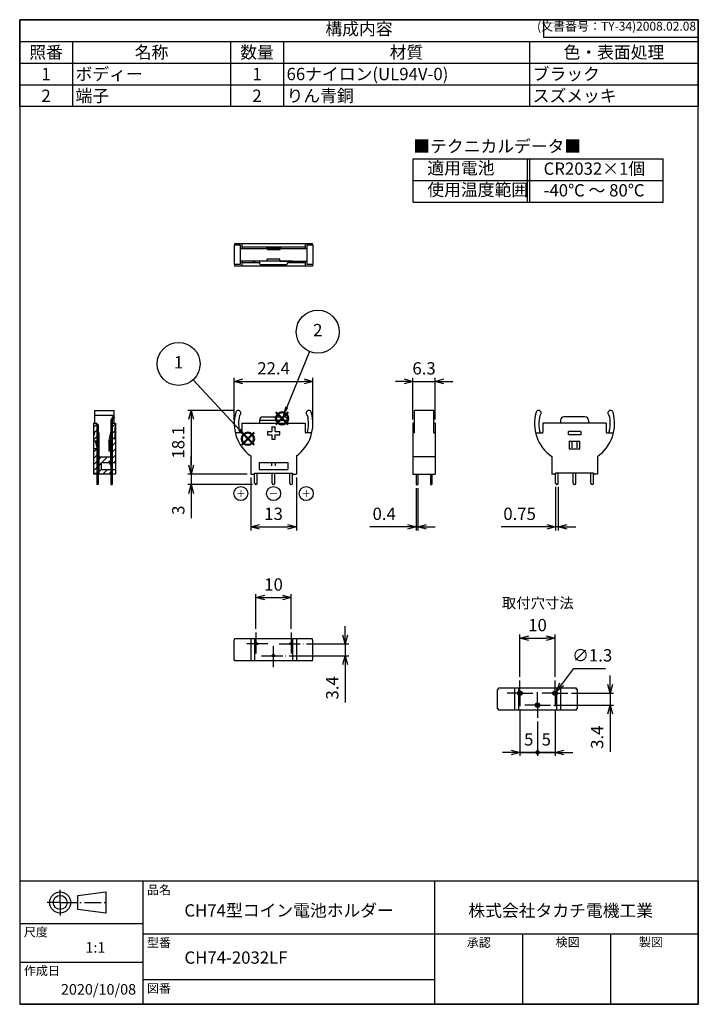
# Model space of a CAD drawing. Units: millimetres. Extents: x 0 to 193, y 0 to 280.
import ezdxf
from ezdxf.enums import TextEntityAlignment as Align

# ---------------------------------------------------------------- set-up
doc = ezdxf.new("R2010")
doc.units = ezdxf.units.MM
for name, pattern in [('AM_ISO08W050', [18, 12, -1.5, 3, -1.5]), ('AM_ISO08W050x2', [9, 6, -0.75, 1.5, -0.75]), ('gen7a', [6.875, 4.75, -0.875, 0.375, -0.875])]:
    doc.linetypes.add(name, pattern=pattern)
doc.layers.add('7A', color=4, linetype='gen7a')
doc.layers.add('RAHM2', color=1, linetype='Continuous')
doc.layers.add('AM_12', color=7, linetype='Continuous', lineweight=50, plot=False)
for name, color, linetype, lineweight in [('AM_5', 3, 'Continuous', 25), ('AM_7', 4, 'AM_ISO08W050', 25), ('AM_8', 1, 'Continuous', 25), ('zone', 3, 'Continuous', 25), ('端子', 2, 'Continuous', 25), ('ﾎﾞﾃﾞｨｰ', 7, 'Continuous', 25)]:
    doc.layers.add(name, color=color, linetype=linetype, lineweight=lineweight)
doc.styles.add('ACISOTS', font='isocp.shx', dxfattribs={"height": 1, "bigfont": 'extfont.shx'})
doc.styles.get("Standard").update_dxf_attribs({"font": 'ISOCP.SHX', "bigfont": 'EXTFONT.SHX'})
doc.styles.add('takachi1', font='txt', dxfattribs={"height": 2.5})
doc.dimstyles.new('AM_ISO$0', dxfattribs={"dimtxt": 3.5, "dimasz": 2.5, "dimexe": 1, "dimexo": 1, "dimgap": 1.5, "dimtad": 1, "dimdsep": 46, "dimtxsty": 'STANDARD', "dimblk": 'OPEN30', "dimcen": 0, "dimclrd": 3, "dimclre": 3, "dimclrt": 2, "dimadec": 0, "dimazin": 2, "dimtp": 0.1, "dimtm": 0.1, "dimtfac": 0.71, "dimtmove": 0, "dimatfit": 3, "dimldrblk": 'OPEN30', "dimfxl": 1, "dimlwd": -1, "dimlwe": -1, "dimarcsym": 0})
doc.dimstyles.new('AM_ISO$3', dxfattribs={"dimtxt": 3.5, "dimasz": 2.5, "dimexe": 1, "dimexo": 1, "dimgap": 1.5, "dimtad": 1, "dimtoh": 1, "dimdsep": 46, "dimtxsty": 'STANDARD', "dimblk": 'OPEN30', "dimcen": 0, "dimclrd": 3, "dimclre": 3, "dimclrt": 2, "dimadec": 0, "dimazin": 2, "dimtp": 0.1, "dimtm": 0.1, "dimtfac": 0.71, "dimtofl": 0, "dimtmove": 0, "dimatfit": 0, "dimldrblk": 'OPEN30', "dimfxl": 1, "dimlwd": -1, "dimlwe": -1, "dimarcsym": 0})
pattern_1 = [(45, (-10.1565, 63.9556), (-0.883883, 0.883883), [])]

# ---------------------------------------------------------------- blocks, each defined once
blk = doc.blocks.new('TK-A4')
for p, q in [((149, 280), (149, 275)), ((149, 275), (193, 275))]:
    blk.add_line(p, q)
blk.add_lwpolyline([(0, 0), (193, 0), (193, 280), (0, 280)], close=True)
at = {"insert": (192.36, 276.11), "char_height": 2.5, "width": 43.0784, "attachment_point": 9}
blk.add_mtext('(文書番号：TY-34)2008.02.08', dxfattribs=at)
blk = doc.blocks.new('TK-仕様書')
for p, q in [((0, 35), (-193, 35)), ((-193, 35), (-193, 0)), ((-158, 35), (-158, 0)), ((-75, 35), (-75, 0)), ((0, 35), (0, 0)), ((-176.49, 30.96), (-168.49, 31.96)), ((-176.49, 26.96), (-176.49, 30.96)), ((-168.49, 31.96), (-168.49, 25.96)), ((-168.49, 25.96), (-176.49, 26.96)), ((-193, 23), (-158, 23)), ((-158, 20), (0, 20)), ((-50, 20), (-50, 0)), ((-25, 20), (-25, 0)), ((-193, 12), (-158, 12)), ((-75, 7), (-158, 7)), ((0, 0), (-193, 0))]:
    blk.add_line(p, q)
for radius in [3, 2]:
    blk.add_circle((-181.49, 28.96), radius)
at = {"layer": '7A'}
for q in [(-181.49, 32.53), (-185.21, 28.96), (-181.49, 25.25), (-167.71, 28.96)]:
    blk.add_line((-181.49, 28.96), q, dxfattribs=at)
at = {"insert": (-39.13, 26.64), "char_height": 3.5, "width": 60, "attachment_point": 5}
blk.add_mtext('\\fＭＳ ゴシック|b0|i0|c128|p49;株式会社タカチ電機工業', dxfattribs=at)
for tag, p, height in [('品名', (-146.16, 24.95), 3.5), ('型番', (-146.14, 11.54), 3.5), ('GEN-TITLE-DAT', (-181.27, 2.75), 3), ('図番', (-146.45, 2.06), 3)]:
    blk.add_attdef(tag, p, '', height=height)
for tag, height, p in [('GEN-TITLE-SCA', 3, (-171.46, 15.79)), ('承認', 3.5, (-62.72, 7.73)), ('検図', 3.5, (-37.5, 7.73)), ('製図', 3.5, (-12.5, 7.73))]:
    blk.add_attdef(tag, text='', height=height).set_placement(p, align=Align.MIDDLE)
at = {"layer": 'RAHM2', "char_height": 2.5}
for s, insert, width, attachment_point in [('品名', (-156.8, 33.8), 90, 1), ('尺度', (-191.8, 21.8), 20, 1), ('型番', (-156.8, 18.8), 90, 1), ('承認', (-62.43, 18.8), 17, 2), ('検図', (-37.17, 18.93), 17, 2), ('製図', (-13.5, 18.96), 17, 2), ('作成日', (-191.8, 10.8), 60, 1), ('図番', (-156.8, 5.8), 90, 1)]:
    blk.add_mtext(s, dxfattribs=dict(at, insert=insert, width=width, attachment_point=attachment_point))
blk = doc.blocks.new('*S36')
at = {"layer": 'AM_12', "color": 4}
for p, q in [((63.15, 159.08), (66.65, 162.58)), ((63.15, 162.58), (66.65, 159.08))]:
    blk.add_line(p, q, dxfattribs=at)
blk.add_circle((64.9, 160.83), 1.75, dxfattribs=at)
blk = doc.blocks.new('*S37')
at = {"layer": 'AM_12', "color": 4}
for p, q in [((72.88, 164.86), (76.38, 168.36)), ((72.88, 168.36), (76.38, 164.86))]:
    blk.add_line(p, q, dxfattribs=at)
blk.add_circle((74.63, 166.61), 1.75, dxfattribs=at)
blk = doc.blocks.new('*S38')
at = {"color": 7}
for p, q in [((0, 280), (193, 280)), ((0, 255.3), (0, 280)), ((193, 280), (193, 255.3)), ((193, 255.3), (0, 255.3))]:
    blk.add_line(p, q, dxfattribs=at)
at = {"color": 1}
for p, q in [((0, 273.825), (193, 273.825)), ((15, 273.825), (15, 267.65)), ((60, 273.825), (60, 267.65)), ((75, 273.825), (75, 267.65)), ((145, 273.825), (145, 267.65)), ((0, 267.65), (193, 267.65)), ((15, 267.65), (15, 261.475)), ((60, 267.65), (60, 261.475)), ((75, 267.65), (75, 261.475)), ((145, 267.65), (145, 261.475)), ((0, 261.475), (193, 261.475)), ((15, 261.475), (15, 255.3)), ((60, 261.475), (60, 255.3)), ((75, 261.475), (75, 255.3)), ((145, 261.475), (145, 255.3))]:
    blk.add_line(p, q, dxfattribs=at)
at = {"color": 2, "insert": (96.5, 276.913), "char_height": 3.5, "attachment_point": 5, "style": 'ACISOTS'}
blk.add_mtext('構成内容', dxfattribs=at)
at = {"color": 2, "char_height": 3.5, "style": 'ACISOTS'}
for s, insert, width, attachment_point in [('照番', (7.5, 272.475), 13.2, 2), ('名称', (37.5, 272.475), 43.2, 2), ('数量', (67.5, 272.475), 13.2, 2), ('材質', (110, 272.475), 68.2, 2), ('色・表面処理', (169, 272.475), 46.2, 2), ('1', (7.5, 266.3), 13.2, 2), ('ボディー', (15.9, 266.3), 43.2, 1), ('1', (67.5, 266.3), 13.2, 2), ('66ナイロン(UL94V-0)', (75.9, 266.3), 68.2, 1), ('ブラック', (145.9, 266.3), 46.2, 1), ('端子', (15.9, 260.125), 43.2, 1), ('りん青銅', (75.9, 260.125), 68.2, 1), ('スズメッキ', (145.9, 260.125), 46.2, 1), ('2', (7.5, 260.125), 13.2, 2), ('2', (67.5, 260.125), 13.2, 2)]:
    blk.add_mtext(s, dxfattribs=dict(at, insert=insert, width=width, attachment_point=attachment_point))
blk = doc.blocks.new('*S39')
at = {"layer": 'AM_5', "color": 3}
blk.add_line((49.34, 177.63), (62.52, 163.4), dxfattribs=at)
blk.add_circle((45.18, 182.12), 6.12, dxfattribs=at)
at = {"layer": 'AM_5', "color": 3, "linetype": 'Continuous'}
blk.add_trace([(62.18, 163.08), (62.86, 163.71), (64.9, 160.83)], dxfattribs=at)
at = {"layer": 'AM_5', "color": 7, "insert": (45.18, 182.12), "char_height": 3.5, "attachment_point": 5, "style": 'ACISOTS'}
blk.add_mtext('1', dxfattribs=at)
blk = doc.blocks.new('*S40')
at = {"layer": 'AM_5', "color": 3}
blk.add_line((82.44, 185.6), (75.96, 169.84), dxfattribs=at)
blk.add_circle((84.77, 191.27), 6.12, dxfattribs=at)
at = {"layer": 'AM_5', "color": 3, "linetype": 'Continuous'}
blk.add_trace([(75.54, 170.02), (76.39, 169.67), (74.63, 166.61)], dxfattribs=at)
at = {"layer": 'AM_5', "color": 7, "insert": (84.77, 191.27), "char_height": 3.5, "attachment_point": 5, "style": 'ACISOTS'}
blk.add_mtext('2', dxfattribs=at)
blk = doc.blocks.new('_Open30')
at = {"color": 0, "linetype": 'ByBlock', "lineweight": -2}
for p, q in [((-1, 0.27), (0, 0)), ((0, 0), (-1, -0.27)), ((0, 0), (-1, 0))]:
    blk.add_line(p, q, dxfattribs=at)
blk = doc.blocks.new('*D13')
at = {"layer": 'AM_5', "color": 3}
for p, q in [((61, 166.15), (61, 178.15)), ((63.5, 177.15), (80.9, 177.15)), ((83.4, 166.15), (83.4, 178.15))]:
    blk.add_line(p, q, dxfattribs=at)
at = {"layer": 'Defpoints', "color": 0}
for p in [(83.4, 177.15), (61, 165.15), (83.4, 165.15)]:
    blk.add_point(p, dxfattribs=at)
at = {"layer": 'AM_5', "color": 3, "xscale": 2.5, "yscale": 2.5, "zscale": 2.5, "rotation": 180}
blk.add_blockref('_Open30', (61, 177.15), dxfattribs=at)
at = {"layer": 'AM_5', "color": 3, "xscale": 2.5, "yscale": 2.5, "zscale": 2.5}
blk.add_blockref('_Open30', (83.4, 177.15), dxfattribs=at)
at = {"layer": 'AM_5', "color": 2, "insert": (72.2, 180.4), "char_height": 3.5, "attachment_point": 5}
blk.add_mtext('22.4', dxfattribs=at)
blk = doc.blocks.new('*D14')
at = {"layer": 'AM_5', "color": 3}
for p, q in [((60.97, 168.88), (47.8, 168.88)), ((48.8, 166.38), (48.8, 153.28)), ((64.7, 150.78), (47.8, 150.78))]:
    blk.add_line(p, q, dxfattribs=at)
at = {"layer": 'Defpoints', "color": 0}
for p in [(61.97, 168.88), (48.8, 150.78), (65.7, 150.78)]:
    blk.add_point(p, dxfattribs=at)
at = {"layer": 'AM_5', "color": 3, "xscale": 2.5, "yscale": 2.5, "zscale": 2.5}
for p, rotation in [((48.8, 168.88), 90), ((48.8, 150.78), 270)]:
    blk.add_blockref('_Open30', p, dxfattribs=dict(at, rotation=rotation))
at = {"layer": 'AM_5', "color": 2, "insert": (45.55, 159.83), "char_height": 3.5, "attachment_point": 5, "rotation": 90}
blk.add_mtext('18.1', dxfattribs=at)
blk = doc.blocks.new('*D15')
at = {"layer": 'AM_5', "color": 3}
for p, q in [((109.35, 177.15), (106.85, 177.15)), ((111.85, 166.28), (111.85, 178.15)), ((111.85, 177.15), (118.15, 177.15)), ((118.15, 166.28), (118.15, 178.15)), ((120.65, 177.15), (123.15, 177.15))]:
    blk.add_line(p, q, dxfattribs=at)
at = {"layer": 'Defpoints', "color": 0}
for p in [(118.15, 177.15), (111.85, 165.28), (118.15, 165.28)]:
    blk.add_point(p, dxfattribs=at)
at = {"layer": 'AM_5', "color": 3, "xscale": 2.5, "yscale": 2.5, "zscale": 2.5}
blk.add_blockref('_Open30', (111.85, 177.15), dxfattribs=at)
at = {"layer": 'AM_5', "color": 3, "xscale": 2.5, "yscale": 2.5, "zscale": 2.5, "rotation": 180}
blk.add_blockref('_Open30', (118.15, 177.15), dxfattribs=at)
at = {"layer": 'AM_5', "color": 2, "insert": (115, 180.4), "char_height": 3.5, "attachment_point": 5}
blk.add_mtext('6.3', dxfattribs=at)
blk = doc.blocks.new('*D16')
at = {"layer": 'AM_5', "color": 3}
for p, q in [((142.27, 93.13), (142.27, 105.13)), ((144.77, 104.13), (149.77, 104.13)), ((152.27, 93.13), (152.27, 105.13))]:
    blk.add_line(p, q, dxfattribs=at)
at = {"layer": 'Defpoints', "color": 0}
for p in [(152.27, 104.13), (142.27, 92.13), (152.27, 92.13)]:
    blk.add_point(p, dxfattribs=at)
at = {"layer": 'AM_5', "color": 3, "xscale": 2.5, "yscale": 2.5, "zscale": 2.5, "rotation": 180}
blk.add_blockref('_Open30', (142.27, 104.13), dxfattribs=at)
at = {"layer": 'AM_5', "color": 3, "xscale": 2.5, "yscale": 2.5, "zscale": 2.5}
blk.add_blockref('_Open30', (152.27, 104.13), dxfattribs=at)
at = {"layer": 'AM_5', "color": 2, "insert": (147.27, 107.38), "char_height": 3.5, "attachment_point": 5}
blk.add_mtext('10', dxfattribs=at)
blk = doc.blocks.new('*D17')
at = {"layer": 'AM_5', "color": 3}
for p, q in [((167.92, 90.98), (167.92, 93.48)), ((156.92, 88.48), (168.92, 88.48)), ((167.92, 88.48), (167.92, 85.08)), ((151.92, 85.08), (168.92, 85.08)), ((167.92, 82.58), (167.92, 71.83))]:
    blk.add_line(p, q, dxfattribs=at)
at = {"layer": 'Defpoints', "color": 0}
for p in [(155.92, 88.48), (150.92, 85.08), (167.92, 85.08)]:
    blk.add_point(p, dxfattribs=at)
at = {"layer": 'AM_5', "color": 3, "xscale": 2.5, "yscale": 2.5, "zscale": 2.5}
for p, rotation in [((167.92, 88.48), 270), ((167.92, 85.08), 90)]:
    blk.add_blockref('_Open30', p, dxfattribs=dict(at, rotation=rotation))
at = {"layer": 'AM_5', "color": 2, "insert": (164.67, 75.95), "char_height": 3.5, "attachment_point": 5, "rotation": 90}
blk.add_mtext('3.4', dxfattribs=at)
blk = doc.blocks.new('*D18')
at = {"layer": 'AM_5', "color": 3}
for p, q in [((154.16, 90.99), (157.58, 95.54)), ((157.58, 95.54), (166.57, 95.54))]:
    blk.add_line(p, q, dxfattribs=at)
at = {"layer": 'Defpoints', "color": 0}
for p in [(151.88, 87.96), (152.66, 89)]:
    blk.add_point(p, dxfattribs=at)
at = {"layer": 'AM_5', "color": 3, "xscale": 2.5, "yscale": 2.5, "zscale": 2.5, "rotation": 233.066280976375}
blk.add_blockref('_Open30', (152.66, 89), dxfattribs=at)
at = {"layer": 'AM_5', "color": 2, "insert": (162.82, 98.79), "char_height": 3.5, "attachment_point": 5}
blk.add_mtext('∅1.3', dxfattribs=at)
blk = doc.blocks.new('GENDOT')
blk.add_line((0, 0), (-1, 0))
at = {"const_width": 0.25}
blk.add_lwpolyline([(-0.125, 0, 1), (0.125, 0, 1)], format="xyb", close=True, dxfattribs=at)
blk = doc.blocks.new('*D19')
at = {"layer": 'AM_5', "color": 3}
for p, q in [((152.27, 83.83), (152.27, 70.63)), ((147.27, 80.43), (147.27, 70.63)), ((144.77, 71.63), (142.27, 71.63)), ((152.27, 71.63), (147.27, 71.63)), ((154.77, 71.63), (157.27, 71.63))]:
    blk.add_line(p, q, dxfattribs=at)
at = {"layer": 'Defpoints', "color": 0}
for p in [(152.27, 84.83), (147.27, 81.43), (147.27, 71.63)]:
    blk.add_point(p, dxfattribs=at)
at = {"layer": 'AM_5', "color": 3, "xscale": 2.5, "yscale": 2.5, "zscale": 2.5}
blk.add_blockref('GENDOT', (147.27, 71.63), dxfattribs=at)
at = {"layer": 'AM_5', "color": 3, "xscale": 2.5, "yscale": 2.5, "zscale": 2.5, "rotation": 180}
blk.add_blockref('_Open30', (152.27, 71.63), dxfattribs=at)
at = {"layer": 'AM_5', "color": 2, "insert": (149.77, 74.88), "char_height": 3.5, "attachment_point": 5}
blk.add_mtext('5', dxfattribs=at)
blk = doc.blocks.new('*D20')
at = {"layer": 'AM_5', "color": 3}
for p, q in [((142.27, 83.83), (142.27, 70.63)), ((147.27, 80.43), (147.27, 70.63)), ((139.77, 71.63), (137.27, 71.63)), ((142.27, 71.63), (147.27, 71.63)), ((149.77, 71.63), (152.27, 71.63))]:
    blk.add_line(p, q, dxfattribs=at)
at = {"layer": 'Defpoints', "color": 0}
for p in [(142.27, 84.83), (147.27, 81.43), (147.27, 71.63)]:
    blk.add_point(p, dxfattribs=at)
at = {"layer": 'AM_5', "color": 3, "xscale": 2.5, "yscale": 2.5, "zscale": 2.5}
blk.add_blockref('_Open30', (142.27, 71.63), dxfattribs=at)
at = {"layer": 'AM_5', "color": 3, "xscale": 2.5, "yscale": 2.5, "zscale": 2.5, "rotation": 180}
blk.add_blockref('GENDOT', (147.27, 71.63), dxfattribs=at)
at = {"layer": 'AM_5', "color": 2, "insert": (144.77, 74.88), "char_height": 3.5, "attachment_point": 5}
blk.add_mtext('5', dxfattribs=at)
blk = doc.blocks.new('*D21')
at = {"layer": 'AM_5', "color": 3}
for p, q in [((67.2, 106.73), (67.2, 116.68)), ((69.7, 115.68), (74.7, 115.68)), ((77.2, 106.73), (77.2, 116.68))]:
    blk.add_line(p, q, dxfattribs=at)
at = {"layer": 'Defpoints', "color": 0}
for p in [(77.2, 115.68), (67.2, 105.73), (77.2, 105.73)]:
    blk.add_point(p, dxfattribs=at)
at = {"layer": 'AM_5', "color": 3, "xscale": 2.5, "yscale": 2.5, "zscale": 2.5, "rotation": 180}
blk.add_blockref('_Open30', (67.2, 115.68), dxfattribs=at)
at = {"layer": 'AM_5', "color": 3, "xscale": 2.5, "yscale": 2.5, "zscale": 2.5}
blk.add_blockref('_Open30', (77.2, 115.68), dxfattribs=at)
at = {"layer": 'AM_5', "color": 2, "insert": (72.2, 118.93), "char_height": 3.5, "attachment_point": 5}
blk.add_mtext('10', dxfattribs=at)
blk = doc.blocks.new('*D22')
at = {"layer": 'AM_5', "color": 3}
for p, q in [((92.6, 105), (92.6, 107.5)), ((81.6, 102.5), (93.6, 102.5)), ((92.6, 102.5), (92.6, 99.1)), ((76.6, 99.1), (93.6, 99.1)), ((92.6, 96.6), (92.6, 85.85))]:
    blk.add_line(p, q, dxfattribs=at)
at = {"layer": 'Defpoints', "color": 0}
for p in [(80.6, 102.5), (75.6, 99.1), (92.6, 99.1)]:
    blk.add_point(p, dxfattribs=at)
at = {"layer": 'AM_5', "color": 3, "xscale": 2.5, "yscale": 2.5, "zscale": 2.5}
for p, rotation in [((92.6, 102.5), 270), ((92.6, 99.1), 90)]:
    blk.add_blockref('_Open30', p, dxfattribs=dict(at, rotation=rotation))
at = {"layer": 'AM_5', "color": 2, "insert": (89.35, 89.98), "char_height": 3.5, "attachment_point": 5, "rotation": 90}
blk.add_mtext('3.4}', dxfattribs=at)
blk = doc.blocks.new('*D23')
at = {"layer": 'AM_5', "color": 3}
for p, q in [((65.7, 149.78), (65.7, 134.78)), ((78.7, 149.78), (78.7, 134.78)), ((68.2, 135.78), (76.2, 135.78))]:
    blk.add_line(p, q, dxfattribs=at)
at = {"layer": 'Defpoints', "color": 0}
for p in [(65.7, 150.78), (78.7, 150.78), (78.7, 135.78)]:
    blk.add_point(p, dxfattribs=at)
at = {"layer": 'AM_5', "color": 3, "xscale": 2.5, "yscale": 2.5, "zscale": 2.5, "rotation": 180}
blk.add_blockref('_Open30', (65.7, 135.78), dxfattribs=at)
at = {"layer": 'AM_5', "color": 3, "xscale": 2.5, "yscale": 2.5, "zscale": 2.5}
blk.add_blockref('_Open30', (78.7, 135.78), dxfattribs=at)
at = {"layer": 'AM_5', "color": 2, "insert": (72.2, 139.03), "char_height": 3.5, "attachment_point": 5}
blk.add_mtext('13', dxfattribs=at)
blk = doc.blocks.new('A$C768F3810')
at = {"color": 7}
for p, q in [((0, 6.17), (35.53, 6.17)), ((0, 0), (0, 6.17)), ((35.53, 0), (35.53, 6.17)), ((0, 3.09), (35.53, 3.09)), ((0, 0), (35.53, 0))]:
    blk.add_line(p, q, dxfattribs=at)
at = {"color": 1}
for p, q in [((16.2, 6.17), (16.2, 0)), ((16.53, 6.17), (16.53, 0))]:
    blk.add_line(p, q, dxfattribs=at)
at = {"color": 2, "insert": (0, 7.72), "char_height": 1.75, "attachment_point": 4, "style": 'ACISOTS'}
blk.add_mtext('■テクニカルデータ■', dxfattribs=at)
at = {"color": 2, "char_height": 1.75, "attachment_point": 4, "style": 'ACISOTS'}
for s, insert, width in [('適用電池', (2, 4.62), 12.2009), ('CR2032×1個', (18.53, 4.54), 13.9653), ('使用温度範囲', (2, 1.54), 12.2009), ('-40℃ ～ 80℃', (18.53, 1.46), 14.997)]:
    blk.add_mtext(s, dxfattribs=dict(at, insert=insert, width=width))
blk = doc.blocks.new('*D32')
at = {"layer": 'AM_5', "color": 3}
for p, q in [((48.8, 153.28), (48.8, 155.78)), ((64.7, 150.78), (47.8, 150.78)), ((48.8, 150.78), (48.8, 147.78)), ((66.2, 147.78), (47.8, 147.78)), ((48.8, 145.28), (48.8, 138.24))]:
    blk.add_line(p, q, dxfattribs=at)
at = {"layer": 'Defpoints', "color": 0}
for p in [(65.7, 150.78), (48.8, 147.78), (67.2, 147.78)]:
    blk.add_point(p, dxfattribs=at)
at = {"layer": 'AM_5', "color": 3, "xscale": 2.5, "yscale": 2.5, "zscale": 2.5}
for p, rotation in [((48.8, 150.78), 270), ((48.8, 147.78), 90)]:
    blk.add_blockref('_Open30', p, dxfattribs=dict(at, rotation=rotation))
at = {"layer": 'AM_5', "color": 2, "insert": (45.55, 140.51), "char_height": 3.5, "attachment_point": 5, "rotation": 90}
blk.add_mtext('3', dxfattribs=at)
blk = doc.blocks.new('*D33')
at = {"layer": 'AM_5', "color": 3}
for p, q in [((112.8, 146.78), (112.8, 134.78)), ((113.2, 146.78), (113.2, 134.78)), ((110.3, 135.78), (99.55, 135.78)), ((113.2, 135.78), (112.8, 135.78)), ((115.7, 135.78), (118.2, 135.78))]:
    blk.add_line(p, q, dxfattribs=at)
at = {"layer": 'Defpoints', "color": 0}
for p in [(112.8, 147.78), (113.2, 147.78), (112.8, 135.78)]:
    blk.add_point(p, dxfattribs=at)
at = {"layer": 'AM_5', "color": 3, "xscale": 2.5, "yscale": 2.5, "zscale": 2.5}
blk.add_blockref('_Open30', (112.8, 135.78), dxfattribs=at)
at = {"layer": 'AM_5', "color": 3, "xscale": 2.5, "yscale": 2.5, "zscale": 2.5, "rotation": 180}
blk.add_blockref('_Open30', (113.2, 135.78), dxfattribs=at)
at = {"layer": 'AM_5', "color": 2, "insert": (103.67, 139.03), "char_height": 3.5, "attachment_point": 5}
blk.add_mtext('0.4', dxfattribs=at)
blk = doc.blocks.new('*D34')
at = {"layer": 'AM_5', "color": 3}
for p, q in [((152.43, 147.16), (152.43, 134.78)), ((153.18, 147.16), (153.18, 134.78)), ((149.93, 135.78), (136.93, 135.78)), ((153.18, 135.78), (152.43, 135.78)), ((155.68, 135.78), (158.18, 135.78))]:
    blk.add_line(p, q, dxfattribs=at)
at = {"layer": 'Defpoints', "color": 0}
for p in [(152.43, 148.16), (153.18, 148.16), (152.43, 135.78)]:
    blk.add_point(p, dxfattribs=at)
at = {"layer": 'AM_5', "color": 3, "xscale": 2.5, "yscale": 2.5, "zscale": 2.5}
blk.add_blockref('_Open30', (152.43, 135.78), dxfattribs=at)
at = {"layer": 'AM_5', "color": 3, "xscale": 2.5, "yscale": 2.5, "zscale": 2.5, "rotation": 180}
blk.add_blockref('_Open30', (153.18, 135.78), dxfattribs=at)
at = {"layer": 'AM_5', "color": 2, "insert": (142.18, 139.03), "char_height": 3.5, "attachment_point": 5}
blk.add_mtext('0.75', dxfattribs=at)

msp = doc.modelspace()

# ---------------------------------------------------------------- hatches: boundary and pattern name
at = {"layer": 'AM_8'}
h = msp.add_hatch(dxfattribs=at)
h.set_pattern_fill('_U', color=256, scale=1.25, angle=45, style=0, pattern_type=0)
h.set_pattern_definition(pattern_1)
h.paths.add_polyline_path([(27.293, 164.184), (27.293, 165.284), (26.343, 165.284), (26.343, 154.084), (27.293, 154.084), (27.293, 160.684), (27.093, 160.684), (27.093, 164.184)])
h = msp.add_hatch(dxfattribs=at)
h.set_pattern_fill('_U', color=256, scale=1.25, angle=45, style=0, pattern_type=0)
h.set_pattern_definition(pattern_1)
h.paths.add_polyline_path([(25.793, 154.11), (25.793, 155.584), (22.493, 155.584), (22.493, 150.784), (25.943, 150.784), (26.343, 150.784), (27.293, 150.784), (27.293, 152.084), (26.343, 152.084), (26.343, 151.084), (25.943, 151.084), (25.943, 152.084), (23.293, 152.084), (23.293, 154.084), (25.734, 154.084)])

# ---------------------------------------------------------------- linework, layer by layer
for centre in [(62.897, 145.238), (72.197, 145.238), (81.497, 145.238)]:
    msp.add_circle(centre, 2)
at = {"layer": 'AM_7', "linetype": 'AM_ISO08W050x2'}
for p, q in [((67.197, 105.727), (67.197, 99.327)), ((77.197, 105.727), (77.197, 99.327)), ((70.597, 102.502), (63.797, 102.502)), ((72.197, 95.877), (72.197, 102.327)), ((73.797, 102.502), (80.597, 102.502)), ((68.797, 99.102), (75.597, 99.102)), ((142.266, 88.477), (142.266, 92.127)), ((152.266, 88.477), (152.266, 92.127)), ((142.266, 88.477), (138.616, 88.477)), ((142.266, 88.477), (145.916, 88.477)), ((142.266, 88.477), (142.266, 84.827)), ((147.266, 85.077), (147.266, 88.727)), ((152.266, 88.477), (148.616, 88.477)), ((152.266, 88.477), (155.916, 88.477)), ((152.266, 88.477), (152.266, 84.827)), ((147.266, 85.077), (143.616, 85.077)), ((147.266, 85.077), (150.916, 85.077)), ((147.266, 85.077), (147.266, 81.427))]:
    msp.add_line(p, q, dxfattribs=at)
at = {"layer": 'AM_8'}
for p, q in [((20.993, 164.048), (21.943, 164.998)), ((21.193, 162.48), (21.943, 163.23)), ((20.993, 160.512), (21.943, 161.462)), ((20.993, 156.977), (21.943, 157.927)), ((20.993, 155.209), (21.943, 156.159)), ((20.993, 153.441), (21.943, 154.391)), ((20.993, 151.674), (21.943, 152.624))]:
    msp.add_line(p, q, dxfattribs=at)
at = {"layer": 'zone'}
for centre in [(142.266, 88.477), (152.266, 88.477), (147.266, 85.077)]:
    msp.add_circle(centre, 0.65, dxfattribs=at)
at = {"layer": '端子', "color": 5}
for p, q in [((70.447, 215.299), (70.447, 214.599)), ((73.947, 215.299), (70.447, 215.299)), ((73.947, 214.899), (70.447, 214.899)), ((73.947, 214.599), (70.447, 214.599)), ((73.947, 215.299), (73.947, 214.599)), ((21.943, 164.784), (21.943, 162.417)), ((22.343, 164.784), (21.943, 164.784)), ((22.343, 164.784), (22.343, 162.417)), ((21.829, 160.223), (21.443, 160.117)), ((21.443, 160.117), (21.943, 158.284)), ((21.829, 160.223), (21.943, 159.804)), ((21.943, 161.152), (21.943, 147.784)), ((22.343, 161.152), (22.343, 147.784)), ((157.101, 160.184), (158.501, 160.184)), ((157.101, 158.284), (157.101, 160.184)), ((158.501, 158.284), (158.501, 160.184)), ((22.343, 152.184), (21.943, 152.184)), ((71.822, 148.159), (71.822, 151.084)), ((72.572, 148.159), (72.572, 151.084)), ((116.799, 150.784), (116.799, 147.784)), ((117.199, 150.784), (117.199, 147.784)), ((157.426, 148.159), (157.426, 151.084)), ((158.176, 148.159), (158.176, 151.084)), ((22.343, 147.784), (21.943, 147.784)), ((116.799, 147.784), (117.199, 147.784)), ((72.597, 99.277), (71.797, 99.277)), ((72.597, 98.877), (71.797, 98.877)), ((71.822, 99.277), (71.822, 98.877)), ((72.572, 98.877), (72.572, 99.277))]:
    msp.add_line(p, q, dxfattribs=at)
at = {"layer": '端子'}
for p, q in [((66.822, 211.299), (66.822, 210.899)), ((77.572, 211.299), (66.822, 211.299)), ((68.197, 210.899), (66.822, 210.899)), ((68.197, 211.299), (68.197, 210.799)), ((75.697, 210.299), (68.697, 210.299)), ((70.397, 211.299), (70.397, 211.899)), ((73.997, 211.899), (70.397, 211.899)), ((73.997, 211.299), (73.997, 211.899)), ((76.197, 211.299), (76.197, 210.799)), ((77.572, 210.899), (76.197, 210.899)), ((77.572, 211.299), (77.572, 210.899)), ((25.943, 166.084), (25.943, 151.084)), ((26.6, 167.29), (26, 166.29)), ((26.943, 167.084), (26.343, 166.084)), ((26.343, 166.084), (26.343, 151.084)), ((26.943, 167.084), (26.6, 167.29)), ((68.197, 166.084), (68.197, 165.284)), ((68.197, 166.084), (76.197, 166.084)), ((69.197, 167.084), (75.197, 167.084)), ((76.197, 166.084), (76.197, 165.284)), ((112.199, 167.084), (112.249, 167.114)), ((112.199, 167.084), (112.249, 167.001)), ((153.801, 166.084), (153.801, 165.284)), ((160.801, 167.084), (154.801, 167.084)), ((161.801, 166.084), (161.801, 165.284)), ((25.364, 159.981), (25.943, 162.584)), ((25.343, 159.785), (25.343, 157.384)), ((25.743, 159.785), (25.743, 157.384)), ((25.755, 159.894), (25.943, 160.74)), ((25.343, 157.384), (25.743, 157.384)), ((25.543, 154.001), (25.91, 154.161)), ((25.543, 154.001), (25.943, 153.084)), ((25.91, 154.161), (25.943, 154.084)), ((71.597, 154.084), (72.797, 154.084)), ((71.597, 154.084), (71.597, 153.084)), ((72.797, 153.084), (72.797, 154.084)), ((26.343, 152.084), (25.943, 152.084)), ((25.943, 150.784), (25.943, 147.784)), ((25.943, 150.784), (25.943, 147.784)), ((26.343, 150.784), (26.343, 147.784)), ((26.343, 150.784), (26.343, 147.784)), ((66.822, 148.159), (66.822, 151.084)), ((67.572, 148.159), (67.572, 151.084)), ((76.822, 148.159), (76.822, 151.084)), ((77.572, 148.159), (77.572, 151.084)), ((112.799, 150.784), (112.799, 147.784)), ((112.799, 150.784), (112.799, 147.784)), ((113.199, 150.784), (113.199, 147.784)), ((113.199, 150.784), (113.199, 147.784)), ((152.426, 148.159), (152.426, 151.084)), ((153.176, 148.159), (153.176, 151.084)), ((162.426, 148.159), (162.426, 151.084)), ((163.176, 148.159), (163.176, 151.084)), ((26.343, 147.784), (25.943, 147.784)), ((25.943, 147.784), (26.343, 147.784)), ((113.199, 147.784), (112.799, 147.784)), ((112.799, 147.784), (113.199, 147.784)), ((67.597, 102.727), (66.822, 102.727)), ((66.822, 102.327), (66.822, 102.727)), ((67.597, 102.327), (66.822, 102.327)), ((67.572, 102.727), (67.572, 102.327)), ((77.572, 102.727), (76.797, 102.727)), ((77.572, 102.327), (76.797, 102.327)), ((76.822, 102.727), (76.822, 102.327)), ((77.572, 102.327), (77.572, 102.727))]:
    msp.add_line(p, q, dxfattribs=at)
at = {"layer": '端子', "color": 8}
for p, q in [((142.666, 88.702), (141.891, 88.702)), ((141.891, 88.302), (141.891, 88.702)), ((142.666, 88.302), (141.891, 88.302)), ((142.641, 88.702), (142.641, 88.302)), ((152.641, 88.702), (151.866, 88.702)), ((152.641, 88.302), (151.866, 88.302)), ((151.891, 88.702), (151.891, 88.302)), ((152.641, 88.302), (152.641, 88.702)), ((147.666, 85.252), (146.866, 85.252)), ((147.666, 84.852), (146.866, 84.852)), ((146.891, 85.252), (146.891, 84.852)), ((147.641, 84.852), (147.641, 85.252))]:
    msp.add_line(p, q, dxfattribs=at)
at = {"layer": '端子'}
for centre, radius, start, end in [((68.697, 210.799), 0.5, 180, 270), ((75.697, 210.799), 0.5, 270, 0), ((26.343, 166.084), 0.4, 149.03624, 180), ((69.197, 166.084), 1, 90, 180), ((75.197, 166.084), 1, 0, 90), ((154.801, 166.084), 1, 90, 180), ((160.801, 166.084), 1, 0, 90), ((26.243, 159.785), 0.9, 167.47119, 180), ((26.243, 159.785), 0.5, 167.47119, 180), ((67.197, 148.159), 0.375, 180, 0), ((77.197, 148.159), 0.375, 180, 0), ((152.801, 148.159), 0.375, 180, 0), ((162.801, 148.159), 0.375, 180, 0)]:
    msp.add_arc(centre, radius, start, end, dxfattribs=at)
at = {"layer": '端子', "color": 5}
for centre, radius, start, end in [((22.743, 162.417), 0.8, 180, 230.75387), ((22.743, 162.417), 0.4, 180, 230.75387), ((22.743, 161.152), 0.8, 129.24613, 180), ((22.226, 161.784), 0.0167, 309.24613, 50.75387), ((22.743, 161.152), 0.4, 129.24613, 180), ((22.226, 161.784), 0.417, 309.24613, 50.75387), ((72.197, 148.159), 0.375, 180, 0), ((157.801, 148.159), 0.375, 180, 0)]:
    msp.add_arc(centre, radius, start, end, dxfattribs=at)
at = {"layer": 'ﾎﾞﾃﾞｨｰ'}
for p, q in [((60.997, 215.849), (60.997, 210.349)), ((62.724, 215.849), (60.997, 215.849)), ((61.113, 216.249), (61.113, 215.849)), ((83.281, 216.249), (61.113, 216.249)), ((62.724, 215.849), (62.724, 210.349)), ((63.197, 216.249), (63.197, 214.849)), ((81.197, 216.249), (81.197, 214.849)), ((81.67, 215.849), (81.67, 210.349)), ((83.397, 215.849), (81.67, 215.849)), ((83.281, 216.249), (83.281, 215.849)), ((83.397, 215.849), (83.397, 210.349)), ((70.447, 214.849), (62.724, 214.849)), ((81.197, 215.299), (63.197, 215.299)), ((70.197, 215.299), (70.197, 214.849)), ((81.67, 214.849), (73.947, 214.849)), ((74.197, 215.299), (74.197, 214.849)), ((62.724, 210.349), (60.997, 210.349)), ((61.113, 210.349), (61.113, 209.949)), ((70.397, 211.349), (62.724, 211.349)), ((63.197, 211.349), (63.197, 209.949)), ((68.197, 210.899), (63.197, 210.899)), ((66.447, 211.349), (66.447, 210.899)), ((66.797, 210.899), (66.797, 211.349)), ((67.597, 211.299), (67.597, 211.349)), ((73.997, 211.349), (81.67, 211.349)), ((81.197, 210.899), (76.197, 210.899)), ((76.797, 211.349), (76.797, 211.299)), ((77.597, 211.349), (77.597, 210.899)), ((77.947, 210.899), (77.947, 211.349)), ((81.197, 211.349), (81.197, 209.949)), ((83.397, 210.349), (81.67, 210.349)), ((83.281, 210.349), (83.281, 209.949)), ((83.281, 209.949), (61.113, 209.949)), ((21.393, 165.284), (21.393, 168.884)), ((21.393, 168.884), (26.893, 168.884)), ((26.893, 165.284), (26.893, 168.884)), ((117.749, 168.884), (112.249, 168.884)), ((112.249, 162.484), (112.249, 168.884)), ((117.749, 162.484), (117.749, 168.884)), ((20.993, 165.284), (21.943, 165.284)), ((20.993, 165.284), (20.993, 150.784)), ((26.893, 167.466), (21.393, 167.466)), ((21.943, 165.284), (21.943, 151.084)), ((22.041, 164.784), (21.943, 165.284)), ((26.343, 165.284), (27.293, 165.284)), ((26.343, 154.084), (26.343, 165.284)), ((27.293, 165.284), (27.293, 150.784)), ((63.197, 165.284), (81.197, 165.284)), ((63.197, 165.284), (63.197, 162.684)), ((81.197, 165.284), (81.197, 162.684)), ((111.849, 165.284), (111.849, 150.784)), ((112.249, 165.284), (111.849, 165.284)), ((118.149, 165.284), (117.749, 165.284)), ((118.149, 165.284), (118.149, 150.784)), ((148.801, 165.284), (148.801, 162.684)), ((166.801, 165.284), (148.801, 165.284)), ((166.801, 165.284), (166.801, 162.684)), ((20.993, 162.934), (21.193, 162.934)), ((21.193, 162.934), (21.193, 161.934)), ((22.493, 162.484), (22.343, 163.248)), ((22.493, 162.484), (22.493, 162.104)), ((25.943, 163.248), (25.793, 162.484)), ((25.793, 162.484), (25.793, 161.909)), ((27.093, 164.184), (27.093, 160.684)), ((27.093, 164.184), (27.293, 164.184)), ((27.093, 162.934), (27.293, 162.934)), ((62.997, 162.484), (61.313, 162.484)), ((70.447, 162.934), (71.697, 162.934)), ((70.447, 162.934), (70.447, 161.934)), ((71.697, 164.184), (72.697, 164.184)), ((71.697, 164.184), (71.697, 162.934)), ((72.697, 162.934), (72.697, 164.184)), ((72.697, 162.934), (73.947, 162.934)), ((73.947, 161.934), (73.947, 162.934)), ((83.081, 162.484), (81.397, 162.484)), ((112.249, 162.484), (111.849, 162.484)), ((117.749, 162.484), (118.149, 162.484)), ((146.717, 162.484), (148.601, 162.484)), ((159.551, 162.934), (156.051, 162.934)), ((156.051, 161.934), (156.051, 162.934)), ((159.551, 162.934), (159.551, 161.934)), ((167.001, 162.484), (168.885, 162.484)), ((20.993, 161.934), (21.193, 161.934)), ((21.688, 160.184), (20.993, 160.184)), ((21.943, 160.184), (21.839, 160.184)), ((22.493, 161.464), (22.493, 150.784)), ((25.793, 160.065), (25.793, 154.11)), ((27.093, 161.934), (27.293, 161.934)), ((27.093, 160.684), (27.293, 160.684)), ((70.447, 161.934), (71.697, 161.934)), ((71.697, 161.934), (71.697, 160.684)), ((71.697, 160.684), (72.697, 160.684)), ((72.697, 160.684), (72.697, 161.934)), ((72.697, 161.934), (73.947, 161.934)), ((159.551, 161.934), (156.051, 161.934)), ((156.301, 160.184), (156.301, 157.984)), ((156.301, 160.184), (159.301, 160.184)), ((159.301, 157.984), (159.301, 160.184)), ((21.943, 157.984), (20.993, 157.984)), ((156.301, 157.984), (159.301, 157.984)), ((25.793, 155.584), (22.493, 155.584)), ((23.293, 154.084), (25.734, 154.084)), ((23.293, 152.084), (23.293, 154.084)), ((26.343, 154.084), (27.293, 154.084)), ((65.697, 155.926), (65.697, 150.784)), ((68.147, 154.084), (68.147, 152.084)), ((68.147, 154.084), (76.247, 154.084)), ((76.247, 154.084), (76.247, 152.084)), ((78.697, 155.926), (78.697, 150.784)), ((111.849, 155.784), (118.149, 155.784)), ((151.301, 155.784), (151.301, 150.784)), ((164.301, 155.784), (164.301, 150.784)), ((23.293, 152.084), (27.293, 152.084)), ((26.343, 151.084), (26.343, 152.084)), ((68.147, 152.084), (76.247, 152.084)), ((20.993, 151.084), (21.943, 151.084)), ((21.943, 150.784), (20.993, 150.784)), ((22.343, 151.084), (22.493, 151.084)), ((25.943, 150.784), (22.343, 150.784)), ((25.943, 151.084), (26.343, 151.084)), ((27.293, 150.784), (25.943, 150.784)), ((65.697, 150.784), (66.797, 150.784)), ((66.797, 151.084), (77.597, 151.084)), ((66.797, 151.084), (66.797, 150.784)), ((77.597, 151.084), (77.597, 150.784)), ((77.597, 150.784), (78.697, 150.784)), ((111.849, 150.784), (118.149, 150.784)), ((152.401, 150.784), (151.301, 150.784)), ((152.401, 151.084), (152.401, 150.784)), ((163.201, 151.084), (152.401, 151.084)), ((163.201, 151.084), (163.201, 150.784)), ((164.301, 150.784), (163.201, 150.784)), ((83.281, 103.952), (61.113, 103.952)), ((61.113, 103.552), (61.113, 103.952)), ((65.697, 103.952), (65.697, 97.652)), ((66.797, 103.952), (66.797, 97.652)), ((77.597, 103.952), (77.597, 97.652)), ((78.697, 103.952), (78.697, 97.652)), ((83.281, 103.552), (83.281, 103.952)), ((61.113, 103.552), (60.997, 103.552)), ((60.997, 98.052), (60.997, 103.552)), ((67.597, 102.727), (66.797, 102.727)), ((67.597, 102.277), (66.797, 102.277)), ((67.597, 102.727), (67.597, 102.277)), ((76.797, 102.277), (76.797, 102.727)), ((77.597, 102.727), (76.797, 102.727)), ((77.597, 102.277), (76.797, 102.277)), ((83.397, 103.552), (83.281, 103.552)), ((83.397, 98.052), (83.397, 103.552)), ((61.113, 98.052), (60.997, 98.052)), ((61.113, 97.652), (61.113, 98.052)), ((71.797, 98.877), (71.797, 99.327)), ((72.597, 99.327), (71.797, 99.327)), ((72.597, 98.877), (71.797, 98.877)), ((72.597, 99.327), (72.597, 98.877)), ((83.281, 97.652), (83.281, 98.052)), ((83.397, 98.052), (83.281, 98.052)), ((83.281, 97.652), (61.113, 97.652))]:
    msp.add_line(p, q, dxfattribs=at)
at = {"layer": 'ﾎﾞﾃﾞｨｰ', "color": 8}
for p, q in [((158.351, 89.927), (136.182, 89.927)), ((136.182, 89.527), (136.182, 89.927)), ((140.766, 89.927), (140.766, 83.627)), ((141.866, 89.927), (141.866, 83.627)), ((152.666, 89.927), (152.666, 83.627)), ((153.766, 89.927), (153.766, 83.627)), ((158.351, 89.527), (158.351, 89.927)), ((136.182, 89.527), (135.866, 89.527)), ((135.866, 84.027), (135.866, 89.527)), ((142.666, 88.702), (141.866, 88.702)), ((142.666, 88.252), (141.866, 88.252)), ((142.666, 88.702), (142.666, 88.252)), ((151.866, 88.252), (151.866, 88.702)), ((152.666, 88.702), (151.866, 88.702)), ((152.666, 88.252), (151.866, 88.252)), ((158.666, 89.527), (158.351, 89.527)), ((158.666, 84.027), (158.666, 89.527)), ((136.182, 84.027), (135.866, 84.027)), ((136.182, 83.627), (136.182, 84.027)), ((146.866, 84.852), (146.866, 85.302)), ((147.666, 85.302), (146.866, 85.302)), ((147.666, 84.852), (146.866, 84.852)), ((147.666, 85.302), (147.666, 84.852)), ((158.351, 83.627), (158.351, 84.027)), ((158.666, 84.027), (158.351, 84.027)), ((158.351, 83.627), (136.182, 83.627))]:
    msp.add_line(p, q, dxfattribs=at)
at = {"layer": 'ﾎﾞﾃﾞｨｰ'}
for centre, radius, start, end in [((72.397, 165.15), 11.4, 163.72501, 234.00467), ((62.174, 168.134), 0.75, 297.05731, 163.72501), ((71.997, 165.15), 11.4, 305.99533, 16.27499), ((82.22, 168.134), 0.75, 16.27499, 242.94269), ((157.801, 165.15), 11.4, 163.72501, 235.23754), ((147.578, 168.134), 0.75, 297.05731, 163.72501), ((157.801, 165.15), 11.4, 304.76246, 16.27499), ((168.025, 168.134), 0.75, 16.27499, 242.94269), ((72.397, 165.15), 10.15, 166.80601, 195.22423), ((71.997, 165.15), 10.15, 344.77577, 13.19399), ((157.801, 165.15), 10.15, 166.80601, 195.22423), ((157.801, 165.15), 10.15, 344.77577, 13.19399), ((62.997, 162.684), 0.2, 270, 0), ((81.397, 162.684), 0.2, 180, 270), ((148.601, 162.684), 0.2, 270, 0), ((167.001, 162.684), 0.2, 180, 270)]:
    msp.add_arc(centre, radius, start, end, dxfattribs=at)

# ---------------------------------------------------------------- block references
at = {"lineweight": 0}
msp.add_blockref('TK-A4', (0, 0), dxfattribs=at)
msp.add_blockref('*S38', (0, 0))
at = {"xscale": 2, "yscale": 2, "zscale": 2}
msp.add_blockref('A$C768F3810', (111.938, 228.113), dxfattribs=at)
at = {"lineweight": 0}
msp.add_blockref('TK-仕様書', (193, 0), dxfattribs=at).add_auto_attribs({'GEN-TITLE-DAT': '2020/10/08', '品名': 'CH74型コイン電池ホルダー', '型番': 'CH74-2032LF', 'GEN-TITLE-SCA': '1:1'})
at = {"layer": 'AM_12'}
for name in ['*S37', '*S36']:
    msp.add_blockref(name, (0, 0), dxfattribs=at)
at = {"layer": 'AM_5'}
for name in ['*S40', '*S39']:
    msp.add_blockref(name, (0, 0), dxfattribs=at)

# ---------------------------------------------------------------- texts
at = {"char_height": 2, "attachment_point": 5, "style": 'takachi1'}
for s, insert, width in [('{\\C0;＋}', (62.897, 145.238), 2.33018), ('{\\C0;＋}', (81.497, 145.238), 2.33018), ('{\\C0;－}', (72.197, 145.238), 2.15104)]:
    msp.add_mtext(s, dxfattribs=dict(at, insert=insert, width=width))
at = {"insert": (147.353, 114.121), "char_height": 3, "width": 33.84371, "attachment_point": 5}
msp.add_mtext('{\\fMS PGothic|b0|i0|c128|p50;取付穴寸法}', dxfattribs=at)

# ---------------------------------------------------------------- dimensions: what is measured, and where the dimension line sits
at = {"layer": 'AM_5'}
for base, p1, p2, override, picture, middle in [((83.397, 177.15), (60.997, 165.15), (83.397, 165.15), {"dimtp": 0.3, "dimtm": 0.3, "dimtdec": 2, "dimtzin": 8}, '*D13', (72.197, 180.4)), ((77.197, 115.677), (67.197, 105.727), (77.197, 105.727), {"dimtp": 0.2, "dimtm": 0.2, "dimtdec": 2, "dimtzin": 8}, '*D21', (72.197, 118.927)), ((147.266, 71.627), (142.266, 84.827), (147.266, 81.427), {"dimblk1": 'Open30', "dimblk2": 'GENDOT', "dimsah": 1, "dimtix": 1}, '*D20', (144.766, 74.877)), ((147.266, 71.627), (152.266, 84.827), (147.266, 81.427), {"dimblk1": 'Open30', "dimblk2": 'GENDOT', "dimsah": 1, "dimtix": 1}, '*D19', (149.766, 74.877))]:
    dim = msp.add_linear_dim(base=base, p1=p1, p2=p2, dimstyle='AM_ISO$0', override=override, dxfattribs=at)
    dim.commit()
    dim.dimension.update_dxf_attribs({"geometry": picture, "text_midpoint": middle})
dim = msp.add_linear_dim(base=(118.149, 177.15), p1=(111.849, 165.284), p2=(118.149, 165.284), dimstyle='AM_ISO$0', override={"dimtp": 0.2, "dimtm": 0.2}, dxfattribs=at)
dim.commit()
dim.dimension.update_dxf_attribs({"geometry": '*D15', "text_midpoint": (114.999, 177.15), "dimtype": 160})
for base, p1, p2, angle, override, picture, middle in [((48.797, 150.784), (61.974, 168.884), (65.697, 150.784), 90, {"dimtp": 0.2, "dimtm": 0.2, "dimtdec": 2, "dimtzin": 8}, '*D14', (45.547, 159.834)), ((48.797, 147.784), (65.697, 150.784), (67.197, 147.784), 90, {"dimpost": ''}, '*D32', (45.547, 140.512)), ((78.697, 135.784), (65.697, 150.784), (78.697, 150.784), 0, {"dimtp": 0.2, "dimtm": 0.2, "dimtdec": 2, "dimtzin": 8}, '*D23', (72.197, 139.034)), ((112.799, 135.784), (113.199, 147.784), (112.799, 147.784), 0, {"dimpost": ''}, '*D33', (103.673, 139.034))]:
    dim = msp.add_linear_dim(base=base, p1=p1, p2=p2, angle=angle, dimstyle='AM_ISO$0', override=override, dxfattribs=at)
    dim.commit()
    dim.dimension.update_dxf_attribs({"geometry": picture, "text_midpoint": middle})
for base, p1, p2, angle, picture, middle in [((152.426, 135.784), (153.176, 148.159), (152.426, 148.159), 0, '*D34', (142.178, 139.034)), ((167.916, 85.077), (155.916, 88.477), (150.916, 85.077), 90, '*D17', (164.666, 75.952))]:
    dim = msp.add_linear_dim(base=base, p1=p1, p2=p2, angle=angle, dimstyle='AM_ISO$0', dxfattribs=at)
    dim.commit()
    dim.dimension.update_dxf_attribs({"geometry": picture, "text_midpoint": middle})
dim = msp.add_linear_dim(base=(152.266, 104.127), p1=(142.266, 92.127), p2=(152.266, 92.127), dimstyle='AM_ISO$0', dxfattribs=at)
dim.commit()
dim.dimension.update_dxf_attribs({"geometry": '*D16', "text_midpoint": (147.266, 107.377)})
dim = msp.add_linear_dim(base=(92.597, 99.102), p1=(80.597, 102.502), p2=(75.597, 99.102), angle=90, text='<>}', dimstyle='AM_ISO$0', override={"dimtp": 0.2, "dimtm": 0.2, "dimtdec": 2, "dimtzin": 8}, dxfattribs=at)
dim.commit()
dim.dimension.update_dxf_attribs({"geometry": '*D22', "text_midpoint": (89.347, 89.977)})
dim = msp.add_diameter_dim_2p(p1=(151.876, 87.957), p2=(152.657, 88.996), dimstyle='AM_ISO$3', dxfattribs=at)
dim.commit()
dim.dimension.update_dxf_attribs({"geometry": '*D18', "text_midpoint": (162.824, 95.54), "dimtype": 163})

doc.saveas('drawing.dxf')
